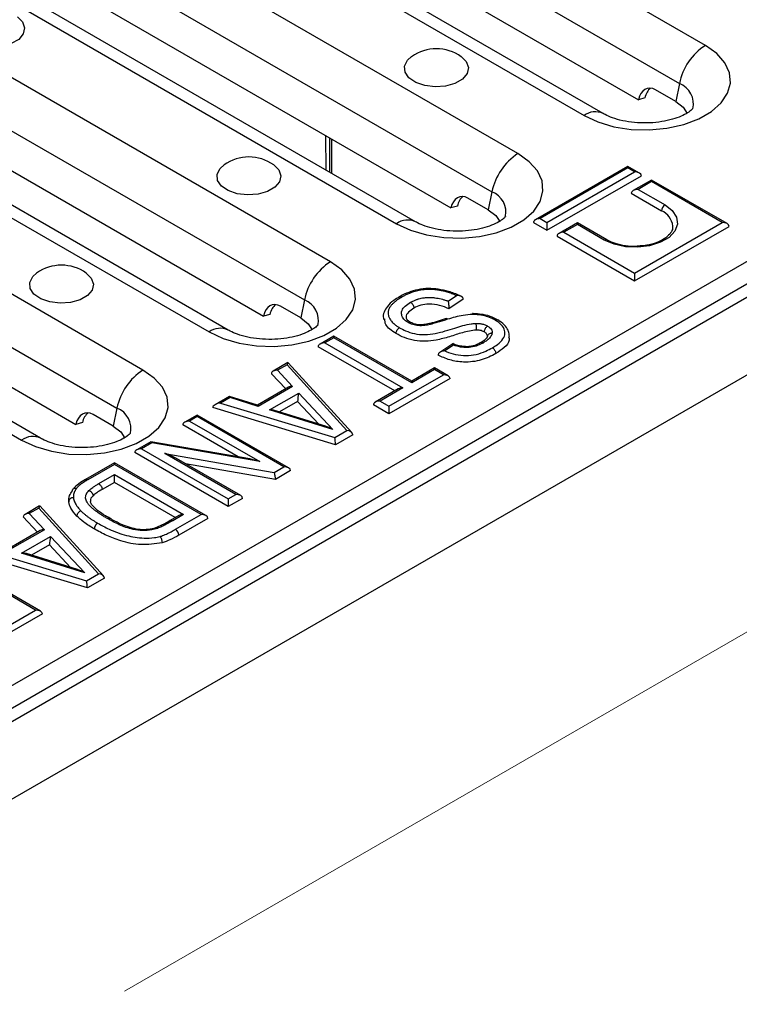
# Model space of a CAD drawing. Units: millimetres. Extents: x 40 to 2075, y -24 to 1455.
# Drawn here: x 1866 to 1929, y 852 to 938 of the extents above; entities that cross this region are included whole.
import ezdxf

# ---------------------------------------------------------------- set-up
doc = ezdxf.new("R2010")
doc.units = ezdxf.units.MM
doc.header["$LTSCALE"] = 5
doc.linetypes.add('SLD-Center', pattern=[19.05, 15.24, -1.27, 1.27, -1.27])
doc.linetypes.add('SLD-Solid', pattern=[0])
doc.layers.add('FORMAT', color=7, linetype='SLD-Solid')

msp = doc.modelspace()

# ---------------------------------------------------------------- linework, layer by layer
at = {"color": 7, "linetype": 'SLD-Solid', "lineweight": 25}
for p, q in [((1925.772, 935.877), (1883.346, 960.363)), ((1881.069, 957.032), (1923.496, 932.545)), ((1872.739, 954.242), (1915.166, 929.755)), ((1916.832, 929.92), (1874.406, 954.407)), ((1883.378, 952.217), (1919.912, 931.132)), ((1909.391, 926.423), (1866.965, 950.909)), ((1864.688, 947.577), (1907.114, 923.091)), ((1856.358, 944.787), (1898.784, 920.301)), ((1900.451, 920.466), (1858.024, 944.952)), ((1866.997, 942.763), (1903.531, 921.678)), ((1893.01, 916.968), (1850.583, 941.454)), ((1848.307, 938.123), (1890.733, 913.637)), ((1374.41, 596.711), (1962.487, 936.117)), ((1839.977, 935.333), (1882.403, 910.847)), ((1884.069, 911.012), (1841.643, 935.498)), ((1374.909, 595.029), (1962.987, 934.435)), ((1375.117, 593.99), (1964.372, 934.076)), ((1850.616, 933.309), (1887.15, 912.223)), ((1923.496, 932.545), (1923.174, 930.975)), ((1876.628, 907.514), (1834.202, 932)), ((1923.174, 930.975), (1921.406, 931.995)), ((1920.481, 931.284), (1919.912, 931.132)), ((1831.925, 928.668), (1874.352, 904.182)), ((1892.571, 928.003), (1892.616, 924.988)), ((1893.141, 924.685), (1893.141, 927.674)), ((1823.595, 925.879), (1866.022, 901.392)), ((1867.688, 901.557), (1825.262, 926.043)), ((1919, 925.308), (1910.923, 920.646)), ((1919, 925.167), (1911.339, 920.746)), ((1911.929, 920.406), (1919.589, 924.827)), ((1920.006, 924.727), (1919, 925.308)), ((1919, 925.308), (1919, 925.167)), ((1919.589, 924.827), (1919, 925.167)), ((1911.929, 919.725), (1920.178, 924.486)), ((1921.062, 924.117), (1919.467, 923.197)), ((1921.062, 923.976), (1919.884, 923.296)), ((1927.666, 920.306), (1921.062, 924.117)), ((1921.062, 924.117), (1921.062, 923.976)), ((1927.249, 920.406), (1921.062, 923.976)), ((1834.234, 923.854), (1870.768, 902.769)), ((1907.114, 923.091), (1906.793, 921.521)), ((1919.884, 923.296), (1922.241, 921.936)), ((1906.793, 921.521), (1905.025, 922.541)), ((1919.294, 922.956), (1921.946, 921.426)), ((1904.1, 921.83), (1903.531, 921.678)), ((1911.339, 920.746), (1911.929, 920.406)), ((1910.75, 920.405), (1911.929, 919.725)), ((1911.929, 920.406), (1911.929, 919.725)), ((1914.58, 920.376), (1912.985, 919.456)), ((1914.58, 920.235), (1913.402, 919.555)), ((1917.146, 918.896), (1914.58, 920.376)), ((1914.58, 920.235), (1914.58, 920.376)), ((1916.937, 918.875), (1914.58, 920.235)), ((1919.589, 915.984), (1927.249, 920.406)), ((1919.589, 915.304), (1927.839, 920.065)), ((1949.641, 918.768), (1550.979, 688.683)), ((1912.813, 919.215), (1919.589, 915.304)), ((1913.402, 919.555), (1919.589, 915.984)), ((1919.589, 915.984), (1919.589, 915.304)), ((1890.733, 913.637), (1890.412, 912.066)), ((1903.286, 913.535), (1904.015, 914.026)), ((1904.616, 913.72), (1903.358, 912.874)), ((1890.412, 912.066), (1888.644, 913.086)), ((1887.719, 912.376), (1887.15, 912.223)), ((1893.3, 910.475), (1892.111, 909.789)), ((1893.3, 910.334), (1892.527, 909.888)), ((1900.11, 906.545), (1893.3, 910.475)), ((1893.3, 910.475), (1893.3, 910.334)), ((1900.11, 906.404), (1893.3, 910.334)), ((1898.626, 905.688), (1891.938, 909.548)), ((1892.527, 909.888), (1899.338, 905.958)), ((1903.688, 909.812), (1902.571, 909.06)), ((1903.747, 909.69), (1903.002, 909.188)), ((1889.288, 908.159), (1888.009, 907.422)), ((1889.213, 907.976), (1888.373, 907.491)), ((1894.439, 902.238), (1889.213, 907.976)), ((1894.866, 902.048), (1889.301, 908.157)), ((1902.101, 907.694), (1900.11, 906.545)), ((1902.101, 907.553), (1900.11, 906.404)), ((1903.29, 907.007), (1902.101, 907.694)), ((1902.101, 907.553), (1902.101, 907.694)), ((1902.874, 907.107), (1902.101, 907.553)), ((1889.099, 905.873), (1887.858, 907.194)), ((1888.373, 907.491), (1889.699, 906.079)), ((1898.12, 904.363), (1902.874, 907.107)), ((1903.463, 906.766), (1898.12, 903.683)), ((1889.335, 906.01), (1886.639, 904.454)), ((1889.699, 906.079), (1886.69, 904.342)), ((1898.921, 905.858), (1896.93, 904.709)), ((1899.338, 905.958), (1897.347, 904.809)), ((1900.11, 906.404), (1900.11, 906.545)), ((1884.182, 905.213), (1882.922, 904.485)), ((1884.236, 905.103), (1883.414, 904.629)), ((1886.643, 904.453), (1884.189, 905.214)), ((1886.69, 904.342), (1884.236, 905.103)), ((1887.695, 904.03), (1890.239, 905.499)), ((1890.239, 905.499), (1893.23, 902.311)), ((1874.352, 904.182), (1874.03, 902.612)), ((1893.456, 900.991), (1882.718, 904.227)), ((1883.414, 904.629), (1893.377, 901.626)), ((1890.139, 904.761), (1888.569, 903.855)), ((1891.984, 902.794), (1890.139, 904.761)), ((1898.12, 903.683), (1896.758, 904.469)), ((1897.347, 904.809), (1898.12, 904.363)), ((1898.12, 904.363), (1898.12, 903.683)), ((1874.03, 902.612), (1872.263, 903.632)), ((1881.356, 903.582), (1880.271, 902.956)), ((1881.356, 903.441), (1880.688, 903.055)), ((1889.356, 898.965), (1881.356, 903.582)), ((1881.356, 903.582), (1881.356, 903.441)), ((1888.939, 899.064), (1881.356, 903.441)), ((1893.23, 902.311), (1887.695, 904.03)), ((1892.585, 902.607), (1888.127, 903.992)), ((1871.337, 902.921), (1870.768, 902.769)), ((1884.939, 899.921), (1880.099, 902.715)), ((1880.688, 903.055), (1886.831, 899.51)), ((1893.377, 901.626), (1894.439, 902.238)), ((1894.95, 901.853), (1893.456, 900.991)), ((1877.305, 901.243), (1876.08, 900.537)), ((1877.388, 901.151), (1876.497, 900.636)), ((1885.961, 899.744), (1877.318, 901.246)), ((1886.831, 899.51), (1877.388, 901.151)), ((1884.08, 895.58), (1875.908, 900.296)), ((1876.497, 900.636), (1884.08, 896.26)), ((1878.525, 900.237), (1888.09, 898.574)), ((1884.748, 896.645), (1878.525, 900.237)), ((1874.127, 899.409), (1871.603, 897.952)), ((1874.127, 899.268), (1871.813, 897.933)), ((1882.126, 894.792), (1874.127, 899.409)), ((1874.127, 899.409), (1874.127, 899.268)), ((1881.71, 894.892), (1874.127, 899.268)), ((1885.165, 896.546), (1879.561, 899.78)), ((1888.209, 897.962), (1880.34, 899.33)), ((1888.09, 898.574), (1888.939, 899.064)), ((1872.76, 897.588), (1874.127, 898.376)), ((1874.127, 898.376), (1880.164, 894.892)), ((1874.127, 897.696), (1874.127, 898.376)), ((1889.528, 898.724), (1888.209, 897.962)), ((1874.127, 897.696), (1873.056, 897.078)), ((1879.453, 894.622), (1874.127, 897.696)), ((1884.08, 896.26), (1884.748, 896.645)), ((1867.6, 895.642), (1866.321, 894.904)), ((1873.178, 889.531), (1867.613, 895.64)), ((1885.337, 896.305), (1884.08, 895.58)), ((1884.08, 896.26), (1884.08, 895.58)), ((1867.41, 893.356), (1866.17, 894.676)), ((1867.525, 895.458), (1866.685, 894.973)), ((1866.685, 894.973), (1868.011, 893.562)), ((1872.751, 889.721), (1867.525, 895.458)), ((1879.748, 894.792), (1879.016, 894.37)), ((1880.164, 894.892), (1879.223, 894.349)), ((1879.468, 893.598), (1881.71, 894.892)), ((1873.681, 894.579), (1873.723, 894.563)), ((1882.299, 894.552), (1879.763, 893.088)), ((1867.647, 893.493), (1864.951, 891.937)), ((1868.011, 893.562), (1865.002, 891.825)), ((1866.007, 891.513), (1868.551, 892.982)), ((1868.551, 892.982), (1871.542, 889.794)), ((1861.726, 892.111), (1871.689, 889.109)), ((1868.451, 892.243), (1866.881, 891.338)), ((1870.296, 890.277), (1868.451, 892.243)), ((1871.768, 888.473), (1861.03, 891.71)), ((1871.542, 889.794), (1866.007, 891.513)), ((1870.897, 890.09), (1866.439, 891.475)), ((1867.667, 886.447), (1859.668, 891.064)), ((1867.251, 886.547), (1859.668, 890.924)), ((1871.689, 889.109), (1872.751, 889.721)), ((1873.262, 889.336), (1871.768, 888.473)), ((1864.662, 885.053), (1867.251, 886.547)), ((1867.84, 886.207), (1864.956, 884.542))]:
    msp.add_line(p, q, dxfattribs=at)
at = {"color": 8, "linetype": 'SLD-Solid', "lineweight": 25}
msp.add_line((1892.946, 924.797), (1892.946, 927.786), dxfattribs=at)
at = {"color": 7, "linetype": 'SLD-Solid', "lineweight": 25, "flags": 128}
for points in [[(1865.658, 938.362), (1866.096, 937.928), (1866.285, 937.408), (1866.171, 936.882), (1865.767, 936.404), (1865.116, 936.029), (1864.29, 935.796), (1863.377, 935.73), (1862.476, 935.839), (1861.686, 936.111), (1861.091, 936.516), (1860.757, 937.011), (1860.719, 937.541), (1860.981, 938.05), (1861.326, 938.362)], [(1915.166, 929.755), (1916.384, 929.186), (1917.781, 928.775), (1919.296, 928.541), (1920.862, 928.494), (1922.41, 928.635), (1923.874, 928.959), (1925.189, 929.452), (1926.298, 930.092), (1927.152, 930.851), (1927.713, 931.696), (1927.959, 932.59), (1927.877, 933.493), (1927.471, 934.367), (1926.759, 935.174), (1925.772, 935.877)], [(1904.431, 934.893), (1904.869, 934.459), (1905.058, 933.94), (1904.944, 933.413), (1904.54, 932.936), (1903.889, 932.56), (1903.063, 932.327), (1902.15, 932.261), (1901.249, 932.37), (1900.459, 932.642), (1899.864, 933.047), (1899.53, 933.542), (1899.492, 934.072), (1899.754, 934.581), (1900.099, 934.893)], [(1923.174, 930.975), (1923.827, 930.472), (1924.186, 929.937)], [(1898.784, 920.301), (1900.003, 919.732), (1901.4, 919.321), (1902.914, 919.087), (1904.48, 919.039), (1906.029, 919.181), (1907.493, 919.505), (1908.808, 919.998), (1909.916, 920.638), (1910.77, 921.397), (1911.332, 922.242), (1911.577, 923.135), (1911.495, 924.039), (1911.09, 924.913), (1910.378, 925.719), (1909.391, 926.423)], [(1888.05, 925.438), (1888.488, 925.005), (1888.677, 924.485), (1888.563, 923.958), (1888.159, 923.481), (1887.508, 923.106), (1886.681, 922.872), (1885.768, 922.807), (1884.868, 922.916), (1884.077, 923.188), (1883.483, 923.593), (1883.148, 924.088), (1883.11, 924.618), (1883.373, 925.127), (1883.718, 925.438)], [(1906.793, 921.521), (1907.446, 921.017), (1907.804, 920.483)], [(1922.241, 921.936), (1922.88, 921.443), (1923.253, 920.866), (1923.329, 920.251), (1923.103, 919.649), (1922.591, 919.108), (1921.836, 918.673), (1920.899, 918.378), (1919.856, 918.247), (1918.792, 918.291), (1917.792, 918.506), (1916.937, 918.875)], [(1882.403, 910.847), (1883.622, 910.277), (1885.019, 909.866), (1886.533, 909.632), (1888.099, 909.585), (1889.648, 909.726), (1891.111, 910.051), (1892.426, 910.544), (1893.535, 911.183), (1894.389, 911.942), (1894.951, 912.787), (1895.196, 913.681), (1895.114, 914.585), (1894.708, 915.459), (1893.996, 916.265), (1893.01, 916.968)], [(1871.668, 915.984), (1872.106, 915.551), (1872.295, 915.031), (1872.181, 914.504), (1871.777, 914.027), (1871.127, 913.651), (1870.3, 913.418), (1869.387, 913.352), (1868.487, 913.461), (1867.696, 913.733), (1867.101, 914.138), (1866.767, 914.633), (1866.729, 915.164), (1866.992, 915.673), (1867.337, 915.984)], [(1890.412, 912.066), (1891.064, 911.563), (1891.423, 911.028)], [(1866.022, 901.392), (1867.24, 900.823), (1868.637, 900.412), (1870.152, 900.178), (1871.718, 900.13), (1873.266, 900.272), (1874.73, 900.596), (1876.045, 901.089), (1877.154, 901.729), (1878.008, 902.488), (1878.57, 903.333), (1878.815, 904.227), (1878.733, 905.13), (1878.327, 906.004), (1877.615, 906.811), (1876.628, 907.514)], [(1874.03, 902.612), (1874.683, 902.109), (1875.042, 901.574)]]:
    msp.add_lwpolyline(points, dxfattribs=at)
at = {"color": 7, "linetype": 'SLD-Solid', "lineweight": 25}
for centre, radius, start, end in [((1902.265, 931.831), 3.75, 54.72123, 125.27877), ((1928.612, 931.493), 5.223, 122.9299, 168.37501), ((1885.884, 922.377), 3.75, 54.72123, 125.27877), ((1912.23, 922.039), 5.223, 122.9299, 168.37501), ((1922.586, 921.397), 0.64, 122.60229, 177.39771), ((1921.303, 919.931), 1.627, 5.59387, 66.7106), ((1869.503, 912.923), 3.75, 54.72123, 125.27877), ((1895.849, 912.584), 5.223, 122.9299, 168.37501), ((1903.147, 911.883), 0.127, 32.55283, 98.07023), ((1879.468, 903.13), 5.223, 122.9299, 168.37501), ((1879.123, 893.059), 0.64, 2.60231, 57.3977)]:
    msp.add_arc(centre, radius, start, end, dxfattribs=at)
at = {"color": 8, "linetype": 'SLD-Solid', "lineweight": 25}
for centre, radius, start, end in [((1922.806, 930.76), 1.914, 346.86109, 68.87507), ((1916.139, 928.423), 1.65, 65.20565, 126.13726), ((1906.424, 921.306), 1.914, 346.86109, 68.87507), ((1899.758, 918.968), 1.65, 65.20565, 126.13726), ((1917.06, 918.704), 0.21, 66.27438, 125.55827), ((1890.043, 911.851), 1.914, 346.86109, 68.87507), ((1883.376, 909.514), 1.65, 65.20565, 126.13726), ((1873.662, 902.397), 1.914, 346.86109, 68.87507), ((1866.995, 900.059), 1.65, 65.20565, 126.13726), ((1873.643, 894.353), 0.229, 80.40435, 124.22679)]:
    msp.add_arc(centre, radius, start, end, dxfattribs=at)
at = {"color": 7, "linetype": 'SLD-Solid', "lineweight": 25}
for centre, major_axis, ratio, start_param, end_param in [((1921.091, 930.452), (-0.368, 1.667), 0.697932, 5.715383, 7.286179), ((1921.66, 930.604), (-0.368, 1.667), 0.697932, 0.280845, 1.002994), ((1919.589, 924.486), (0.589, 0), 0.577453, 0, 1.570796), ((1919.884, 922.956), (0.589, 0), 0.577453, 1.570796, 3.141593), ((1904.709, 920.997), (-0.368, 1.667), 0.697932, 5.715383, 7.286179), ((1905.279, 921.15), (-0.368, 1.667), 0.697932, 0.280845, 1.002994), ((1911.339, 920.405), (0.589, 0), 0.577453, 1.570796, 3.141593), ((1927.249, 920.065), (0.589, 0), 0.577453, 0, 1.570796), ((1913.402, 919.215), (0.589, 0), 0.577453, 1.570796, 3.141593), ((1888.328, 911.543), (-0.368, 1.667), 0.697932, 5.715383, 7.286179), ((1888.897, 911.695), (-0.368, 1.667), 0.697932, 0.280845, 1.002994), ((1892.527, 909.548), (0.589, 0), 0.577453, 1.570796, 3.141593), ((1889.213, 907.635), (0.082, 0.526), 0.126794, 6.181477, 7.170026), ((1888.373, 907.15), (0.512, -0.076), 0.65327, 1.666957, 3.237754), ((1902.874, 906.766), (0.589, 0), 0.577453, 0, 1.570796), ((1889.699, 905.739), (0.512, -0.076), 0.65327, 1.666957, 2.452089), ((1899.338, 905.618), (0.589, 0), 0.577453, 1.570796, 2.355928), ((1884.236, 904.763), (-0.05, 0.451), 0.124899, 5.552581, 6.228657), ((1890.239, 905.159), (0.077, 0.524), 0.121945, 0.881512, 2.452308), ((1883.414, 904.288), (0.695, 0.081), 0.483989, 1.514771, 3.085568), ((1886.69, 904.002), (-0.05, 0.451), 0.124899, 5.552581, 6.228657), ((1897.347, 904.469), (0.589, 0), 0.577453, 1.570796, 3.141593), ((1871.947, 902.089), (-0.368, 1.667), 0.697932, 5.715383, 7.286179), ((1872.516, 902.241), (-0.368, 1.667), 0.697932, 0.280845, 1.002994), ((1887.695, 903.69), (0.69, 0.077), 0.488024, 0.840073, 1.516388), ((1880.688, 902.715), (0.589, 0), 0.577453, 1.570796, 3.141593), ((1893.23, 901.971), (1.019, -0.638), 0.242778, 1.721585, 2.3979), ((1893.377, 901.286), (-0.052, 0.45), 0.129717, 3.983282, 5.554078), ((1894.439, 901.898), (0.509, -0.079), 0.656202, 0.101709, 1.672505), ((1877.388, 900.811), (-0.077, 0.435), 0.206331, 5.572707, 6.208532), ((1876.497, 900.296), (0.589, 0), 0.577453, 1.570796, 3.141593), ((1878.525, 899.897), (1.462, -0.53), 0.206301, 0.860313, 1.645444), ((1886.831, 899.17), (1.462, -0.53), 0.206331, 1.64545, 2.281275), ((1888.939, 898.724), (0.589, 0), 0.577453, 0, 1.570796), ((1888.09, 898.234), (-0.077, 0.435), 0.206301, 4.001905, 5.572702), ((1884.748, 896.305), (0.589, 0), 0.577453, 0, 1.570796), ((1867.525, 895.118), (0.082, 0.526), 0.126794, 6.181477, 7.170026), ((1866.685, 894.633), (0.512, -0.076), 0.65327, 1.666957, 3.237754), ((1880.164, 894.552), (0.589, 0), 0.577453, 1.570796, 2.355928), ((1881.71, 894.552), (0.589, 0), 0.577453, 0, 1.570796), ((1868.011, 893.222), (0.512, -0.076), 0.65327, 1.666957, 2.452089), ((1868.551, 892.641), (0.077, 0.524), 0.121945, 0.881512, 2.452308), ((1866.007, 891.173), (0.69, 0.077), 0.488024, 0.840073, 1.516388), ((1871.542, 889.453), (1.019, -0.638), 0.242778, 1.721585, 2.3979), ((1872.751, 889.381), (0.509, -0.079), 0.656202, 0.101709, 1.672505), ((1871.689, 888.768), (-0.052, 0.45), 0.129717, 3.983282, 5.554078), ((1867.251, 886.207), (0.589, 0), 0.577453, 0, 1.570796)]:
    msp.add_ellipse(centre, major_axis=major_axis, ratio=ratio, start_param=start_param, end_param=end_param, dxfattribs=at)
for points, knots in [([(1924.684, 930.37), (1924.686, 930.373), (1924.693, 930.384), (1924.533, 930.198), (1924.124, 929.913), (1923.496, 929.609), (1922.677, 929.346), (1921.707, 929.159), (1920.643, 929.08), (1919.558, 929.122), (1918.528, 929.281), (1917.654, 929.53), (1917.116, 929.762), (1916.888, 929.889), (1916.832, 929.92)], [0, 0, 0, 0, 0.048568, 0.14037, 0.227153, 0.315185, 0.406069, 0.500055, 0.596336, 0.693734, 0.790857, 0.88625, 0.971975, 1, 1, 1, 1]), ([(1908.302, 920.915), (1908.305, 920.919), (1908.312, 920.929), (1908.152, 920.743), (1907.743, 920.459), (1907.114, 920.155), (1906.295, 919.891), (1905.325, 919.705), (1904.262, 919.626), (1903.177, 919.667), (1902.147, 919.826), (1901.273, 920.075), (1900.734, 920.308), (1900.507, 920.435), (1900.451, 920.466)], [0, 0, 0, 0, 0.048568, 0.14037, 0.227153, 0.315185, 0.406069, 0.500055, 0.596336, 0.693734, 0.790857, 0.88625, 0.971975, 1, 1, 1, 1]), ([(1922.898, 920.082), (1922.901, 919.989), (1922.908, 919.77), (1922.68, 919.388), (1922.208, 918.966), (1921.502, 918.622), (1920.766, 918.405), (1920.262, 918.368), (1920.067, 918.354)], [0, 0, 0, 0, 0.130603, 0.311936, 0.506543, 0.694346, 0.881747, 1, 1, 1, 1]), ([(1920.067, 918.354), (1919.953, 918.34), (1919.533, 918.29), (1918.779, 918.353), (1917.919, 918.536), (1917.399, 918.752), (1917.172, 918.881), (1917.146, 918.896)], [0, 0, 0, 0, 0.108231, 0.39977, 0.690669, 0.963482, 1, 1, 1, 1]), ([(1904.413, 913.963), (1904.374, 913.981), (1904.041, 914.135), (1903.398, 914.377), (1902.469, 914.59), (1901.543, 914.661), (1900.646, 914.563), (1899.816, 914.309), (1899.316, 914.065), (1899.074, 913.929), (1899.056, 913.919)], [0, 0, 0, 0, 0.024937, 0.215239, 0.377897, 0.523396, 0.680292, 0.829726, 0.987524, 1, 1, 1, 1]), ([(1904.015, 914.026), (1903.884, 914.079), (1903.624, 914.184), (1903.216, 914.319), (1902.883, 914.405), (1902.583, 914.468), (1902.318, 914.512), (1901.996, 914.546), (1901.712, 914.559), (1901.401, 914.555), (1901.13, 914.534), (1900.853, 914.493), (1900.633, 914.448), (1900.408, 914.39), (1900.189, 914.322), (1899.943, 914.231), (1899.675, 914.116), (1899.442, 913.996), (1899.307, 913.921), (1899.262, 913.896)], [0, 0, 0, 0, 0.090661, 0.179174, 0.265717, 0.297186, 0.35973, 0.421342, 0.482285, 0.520471, 0.597438, 0.636308, 0.682449, 0.728909, 0.775803, 0.823254, 0.89391, 0.964634, 1, 1, 1, 1]), ([(1899.052, 913.91), (1898.876, 913.805), (1898.473, 913.565), (1897.987, 913.128), (1897.672, 912.602), (1897.579, 912.17), (1897.652, 911.962), (1897.665, 911.925)], [0, 0, 0, 0, 0.220304, 0.506726, 0.733537, 0.952794, 1, 1, 1, 1]), ([(1899.262, 913.896), (1899.191, 913.854), (1899.049, 913.769), (1898.875, 913.655), (1898.7, 913.527), (1898.53, 913.387), (1898.351, 913.21), (1898.226, 913.048), (1898.138, 912.904), (1898.084, 912.777), (1898.05, 912.647), (1898.033, 912.481), (1898.054, 912.32), (1898.102, 912.167), (1898.162, 912.043), (1898.239, 911.911), (1898.342, 911.772), (1898.466, 911.638), (1898.587, 911.523), (1898.735, 911.403), (1898.882, 911.305), (1898.998, 911.235), (1899.036, 911.211)], [0, 0, 0, 0, 0.057793, 0.115669, 0.149786, 0.217566, 0.284234, 0.350144, 0.392171, 0.43451, 0.47791, 0.52169, 0.59751, 0.635903, 0.674778, 0.723698, 0.772887, 0.82293, 0.873224, 0.904787, 0.96821, 1, 1, 1, 1]), ([(1899.05, 913.913), (1899.055, 913.916), (1899.071, 913.928), (1899.105, 913.936), (1899.149, 913.937), (1899.197, 913.927), (1899.235, 913.911), (1899.257, 913.899), (1899.262, 913.896)], [0, 0, 0, 0, 0.096708, 0.308403, 0.514162, 0.725885, 0.93979, 1, 1, 1, 1]), ([(1900.006, 913.434), (1900.054, 913.46), (1900.142, 913.508), (1900.274, 913.572), (1900.397, 913.624), (1900.517, 913.67), (1900.629, 913.707), (1900.768, 913.749), (1900.945, 913.791), (1901.137, 913.823), (1901.311, 913.844), (1901.455, 913.854), (1901.608, 913.86), (1901.763, 913.859), (1901.907, 913.851), (1902.037, 913.839), (1902.204, 913.819), (1902.419, 913.785), (1902.675, 913.728), (1902.924, 913.659), (1903.127, 913.592), (1903.246, 913.549), (1903.286, 913.535)], [0, 0, 0, 0, 0.054807, 0.101305, 0.142885, 0.182037, 0.221298, 0.25039, 0.312, 0.380661, 0.416916, 0.459144, 0.501588, 0.544725, 0.588109, 0.621452, 0.654883, 0.730287, 0.806312, 0.882928, 0.960607, 1, 1, 1, 1]), ([(1904.616, 913.72), (1904.615, 913.735), (1904.613, 913.765), (1904.597, 913.807), (1904.573, 913.847), (1904.537, 913.887), (1904.488, 913.926), (1904.418, 913.965), (1904.329, 913.998), (1904.227, 914.019), (1904.122, 914.029), (1904.052, 914.028), (1904.016, 914.026), (1904.015, 914.026)], [0, 0, 0, 0, 0.067048, 0.136473, 0.203452, 0.272091, 0.367415, 0.46544, 0.59995, 0.738229, 0.86583, 0.99538, 1, 1, 1, 1]), ([(1899.787, 911.67), (1899.687, 911.735), (1899.437, 911.9), (1899.227, 912.231), (1899.2, 912.528), (1899.29, 912.821), (1899.511, 913.119), (1899.838, 913.327), (1900.006, 913.434)], [0, 0, 0, 0, 0.131338, 0.330192, 0.521051, 0.575635, 0.782155, 1, 1, 1, 1]), ([(1900.299, 912.922), (1900.131, 912.811), (1899.795, 912.588), (1899.584, 912.274), (1899.637, 912.122), (1899.639, 912.115)], [0, 0, 0, 0, 0.4906783, 0.9780063, 1, 1, 1, 1]), ([(1900.006, 913.434), (1900.01, 913.431), (1900.032, 913.418), (1900.086, 913.378), (1900.164, 913.295), (1900.239, 913.174), (1900.289, 913.043), (1900.295, 912.962), (1900.299, 912.922)], [0, 0, 0, 0, 0.028815, 0.141478, 0.356148, 0.570777, 0.785388, 1, 1, 1, 1]), ([(1903.358, 912.874), (1903.096, 912.977), (1902.571, 913.182), (1901.692, 913.32), (1900.868, 913.207), (1900.489, 913.017), (1900.299, 912.922)], [0, 0, 0, 0, 0.280932, 0.560227, 0.77973, 1, 1, 1, 1]), ([(1903.286, 913.535), (1903.286, 913.534), (1903.295, 913.5), (1903.313, 913.414), (1903.334, 913.261), (1903.349, 913.105), (1903.357, 912.974), (1903.358, 912.907), (1903.358, 912.874)], [0, 0, 0, 0, 0.0048775, 0.2311329, 0.5017941, 0.7045436, 0.8519633, 1, 1, 1, 1]), ([(1898.74, 910.702), (1898.361, 910.952), (1897.791, 911.329), (1897.763, 911.817), (1897.753, 911.98)], [0, 0, 0, 0, 0.664439, 1, 1, 1, 1]), ([(1900.008, 911.679), (1899.922, 911.739), (1899.728, 911.871), (1899.645, 912.016), (1899.648, 912.091), (1899.65, 912.121)], [0, 0, 0, 0, 0.326143, 0.730688, 1, 1, 1, 1]), ([(1903.129, 912.01), (1902.666, 911.858), (1902.179, 911.698), (1901.665, 911.571), (1901.64, 911.565)], [0, 0, 0, 0, 0.950447, 1, 1, 1, 1]), ([(1903.254, 911.951), (1903.115, 911.907), (1902.838, 911.82), (1902.419, 911.691), (1902.053, 911.582), (1901.822, 911.521), (1901.735, 911.498)], [0, 0, 0, 0, 0.277226, 0.554462, 0.831736, 1, 1, 1, 1]), ([(1905.428, 912.37), (1905.145, 912.352), (1904.619, 912.317), (1903.902, 912.145), (1903.47, 912.016), (1903.254, 911.951)], [0, 0, 0, 0, 0.367397, 0.683834, 1, 1, 1, 1]), ([(1905.428, 912.37), (1905.428, 912.373), (1905.429, 912.39), (1905.43, 912.425), (1905.432, 912.451), (1905.432, 912.444), (1905.432, 912.443)], [0, 0, 0, 0, 0.05635, 0.359714, 0.904711, 1, 1, 1, 1]), ([(1907.406, 911.868), (1907.287, 911.932), (1907.012, 912.08), (1906.48, 912.257), (1905.921, 912.353), (1905.558, 912.365), (1905.428, 912.37)], [0, 0, 0, 0, 0.219281, 0.508184, 0.823455, 1, 1, 1, 1]), ([(1906.233, 912.367), (1905.984, 912.402), (1905.719, 912.44), (1905.448, 912.447), (1905.433, 912.447)], [0, 0, 0, 0, 0.941725, 1, 1, 1, 1]), ([(1907.597, 911.887), (1907.448, 911.968), (1907.089, 912.165), (1906.602, 912.332), (1906.276, 912.363), (1906.233, 912.367)], [0, 0, 0, 0, 0.380663, 0.918989, 1, 1, 1, 1]), ([(1907.16, 909.459), (1907.309, 909.551), (1907.683, 909.781), (1908.114, 910.201), (1908.314, 910.722), (1908.155, 911.223), (1907.818, 911.61), (1907.514, 911.801), (1907.406, 911.868)], [0, 0, 0, 0, 0.1389557, 0.3475683, 0.5305046, 0.7149966, 0.8983025, 1, 1, 1, 1]), ([(1907.406, 911.868), (1907.409, 911.871), (1907.431, 911.883), (1907.486, 911.905), (1907.552, 911.916), (1907.587, 911.897), (1907.599, 911.89)], [0, 0, 0, 0, 0.052701, 0.307193, 0.772949, 1, 1, 1, 1]), ([(1908.645, 910.458), (1908.633, 910.603), (1908.607, 910.928), (1908.293, 911.376), (1907.936, 911.699), (1907.683, 911.853), (1907.629, 911.886)], [0, 0, 0, 0, 0.243721, 0.547026, 0.902603, 1, 1, 1, 1]), ([(1891.921, 911.461), (1891.923, 911.464), (1891.93, 911.475), (1891.771, 911.289), (1891.361, 911.004), (1890.733, 910.7), (1889.914, 910.437), (1888.944, 910.251), (1887.881, 910.171), (1886.796, 910.213), (1885.766, 910.372), (1884.892, 910.621), (1884.353, 910.853), (1884.125, 910.98), (1884.069, 911.012)], [0, 0, 0, 0, 0.048568, 0.14037, 0.227153, 0.315185, 0.406069, 0.500055, 0.596336, 0.693734, 0.790857, 0.88625, 0.971975, 1, 1, 1, 1]), ([(1898.74, 910.702), (1898.743, 910.742), (1898.75, 910.822), (1898.801, 910.953), (1898.876, 911.074), (1898.955, 911.157), (1899.01, 911.196), (1899.032, 911.209), (1899.036, 911.211)], [0, 0, 0, 0, 0.21458, 0.429159, 0.643769, 0.858445, 0.974632, 1, 1, 1, 1]), ([(1905.758, 911.011), (1905.348, 910.942), (1904.523, 910.805), (1903.429, 910.412), (1902.357, 910.129), (1901.298, 909.995), (1900.329, 910.079), (1899.45, 910.324), (1898.977, 910.576), (1898.74, 910.702)], [0, 0, 0, 0, 0.166039, 0.333125, 0.500087, 0.624987, 0.749864, 0.874825, 1, 1, 1, 1]), ([(1899.036, 911.211), (1899.211, 911.117), (1899.598, 910.907), (1900.344, 910.669), (1901.262, 910.572), (1902.504, 910.74), (1903.779, 911.158), (1904.903, 911.503), (1905.561, 911.585), (1905.707, 911.59), (1905.752, 911.592)], [0, 0, 0, 0, 0.09747, 0.216358, 0.342662, 0.46818, 0.727201, 0.940022, 0.981625, 1, 1, 1, 1]), ([(1899.787, 911.67), (1899.79, 911.672), (1899.812, 911.684), (1899.867, 911.706), (1899.945, 911.716), (1899.988, 911.69), (1900.008, 911.679)], [0, 0, 0, 0, 0.037622, 0.264907, 0.665791, 1, 1, 1, 1]), ([(1901.735, 911.498), (1901.575, 911.464), (1901.229, 911.391), (1900.771, 911.379), (1900.34, 911.44), (1900.038, 911.534), (1899.851, 911.635), (1899.787, 911.67)], [0, 0, 0, 0, 0.243149, 0.522907, 0.635479, 0.87418, 1, 1, 1, 1]), ([(1900.723, 911.472), (1900.722, 911.471), (1900.593, 911.469), (1900.339, 911.536), (1900.122, 911.617), (1900.008, 911.681), (1899.991, 911.691)], [0, 0, 0, 0, 0.004663, 0.445897, 0.914838, 1, 1, 1, 1]), ([(1901.638, 911.572), (1901.481, 911.533), (1901.189, 911.462), (1900.87, 911.469), (1900.723, 911.472)], [0, 0, 0, 0, 0.537066, 1, 1, 1, 1]), ([(1901.735, 911.498), (1901.733, 911.502), (1901.721, 911.518), (1901.693, 911.549), (1901.662, 911.572), (1901.645, 911.561), (1901.641, 911.559)], [0, 0, 0, 0, 0.073881, 0.335344, 0.844269, 1, 1, 1, 1]), ([(1905.752, 911.592), (1905.84, 911.59), (1906.025, 911.585), (1906.31, 911.537), (1906.555, 911.457), (1906.689, 911.387), (1906.742, 911.36)], [0, 0, 0, 0, 0.2402654, 0.5045884, 0.8053077, 1, 1, 1, 1]), ([(1905.758, 911.011), (1905.758, 911.052), (1905.758, 911.133), (1905.757, 911.276), (1905.756, 911.415), (1905.754, 911.519), (1905.753, 911.571), (1905.752, 911.59), (1905.752, 911.592)], [0, 0, 0, 0, 0.21427, 0.428534, 0.642944, 0.857662, 0.982741, 1, 1, 1, 1]), ([(1906.449, 910.848), (1906.335, 910.901), (1906.132, 910.996), (1905.873, 911.006), (1905.758, 911.011)], [0, 0, 0, 0, 0.5592817, 1, 1, 1, 1]), ([(1906.449, 910.848), (1906.452, 910.888), (1906.459, 910.969), (1906.509, 911.1), (1906.584, 911.221), (1906.663, 911.305), (1906.718, 911.345), (1906.739, 911.358), (1906.742, 911.36)], [0, 0, 0, 0, 0.2143828, 0.428762, 0.6432458, 0.8579498, 0.9812401, 1, 1, 1, 1]), ([(1906.742, 911.36), (1906.804, 911.321), (1906.935, 911.238), (1907.076, 911.08), (1907.152, 910.912), (1907.145, 910.8), (1907.141, 910.753)], [0, 0, 0, 0, 0.2351675, 0.5010443, 0.7875466, 1, 1, 1, 1]), ([(1906.738, 910.526), (1906.726, 910.478), (1906.694, 910.344), (1906.588, 910.218), (1906.358, 910.036), (1906.194, 909.936), (1906.158, 909.914)], [0, 0, 0, 0, 0.183704, 0.516592, 0.891631, 1, 1, 1, 1]), ([(1907.141, 910.753), (1907.128, 910.702), (1907.089, 910.547), (1906.941, 910.319), (1906.678, 910.086), (1906.475, 909.961), (1906.372, 909.896)], [0, 0, 0, 0, 0.157254, 0.478028, 0.732914, 1, 1, 1, 1]), ([(1906.726, 910.435), (1906.718, 910.523), (1906.703, 910.679), (1906.527, 910.796), (1906.449, 910.848)], [0, 0, 0, 0, 0.5587641, 1, 1, 1, 1]), ([(1906.726, 910.435), (1906.73, 910.473), (1906.74, 910.549), (1906.811, 910.647), (1906.916, 910.719), (1907.03, 910.751), (1907.107, 910.754), (1907.138, 910.753), (1907.141, 910.753)], [0, 0, 0, 0, 0.2142491, 0.428493, 0.6428901, 0.8576103, 0.9829545, 1, 1, 1, 1]), ([(1908.577, 910.445), (1908.606, 910.334), (1908.695, 909.996), (1908.227, 909.458), (1907.713, 909.119), (1907.456, 908.95)], [0, 0, 0, 0, 0.196413, 0.597668, 1, 1, 1, 1]), ([(1903.002, 909.188), (1903.042, 909.17), (1903.327, 909.044), (1903.921, 908.854), (1904.842, 908.752), (1905.783, 908.863), (1906.55, 909.13), (1906.975, 909.36), (1907.16, 909.459)], [0, 0, 0, 0, 0.032725, 0.231764, 0.431762, 0.624177, 0.837229, 1, 1, 1, 1]), ([(1903.691, 909.808), (1903.692, 909.81), (1903.699, 909.823), (1903.718, 909.781), (1903.738, 909.723), (1903.747, 909.691), (1903.747, 909.69)], [0, 0, 0, 0, 0.118788, 0.599989, 0.99136, 1, 1, 1, 1]), ([(1904.745, 909.568), (1904.63, 909.577), (1904.322, 909.599), (1903.977, 909.702), (1903.76, 909.793), (1903.697, 909.819)], [0, 0, 0, 0, 0.300057, 0.79679, 1, 1, 1, 1]), ([(1906.372, 909.896), (1906.292, 909.853), (1906.057, 909.724), (1905.6, 909.547), (1904.976, 909.456), (1904.326, 909.51), (1903.95, 909.627), (1903.747, 909.69)], [0, 0, 0, 0, 0.113358, 0.336237, 0.561073, 0.762811, 1, 1, 1, 1]), ([(1906.165, 909.924), (1906.066, 909.868), (1905.823, 909.729), (1905.4, 909.597), (1904.988, 909.539), (1904.791, 909.563), (1904.745, 909.568)], [0, 0, 0, 0, 0.257096, 0.630554, 0.91417, 1, 1, 1, 1]), ([(1906.17, 909.914), (1906.184, 909.922), (1906.222, 909.944), (1906.292, 909.933), (1906.346, 909.911), (1906.368, 909.899), (1906.372, 909.896)], [0, 0, 0, 0, 0.2676698, 0.7089176, 0.951367, 1, 1, 1, 1]), ([(1907.16, 909.459), (1907.164, 909.457), (1907.186, 909.444), (1907.241, 909.404), (1907.32, 909.322), (1907.395, 909.201), (1907.446, 909.07), (1907.453, 908.99), (1907.456, 908.95)], [0, 0, 0, 0, 0.027977, 0.141492, 0.356163, 0.570789, 0.785394, 1, 1, 1, 1]), ([(1903.002, 909.188), (1903, 909.188), (1902.934, 909.184), (1902.796, 909.164), (1902.618, 909.098), (1902.496, 909.007), (1902.428, 908.914), (1902.42, 908.853), (1902.415, 908.822)], [0, 0, 0, 0, 0.004706, 0.254301, 0.522657, 0.718445, 0.858905, 1, 1, 1, 1]), ([(1907.456, 908.95), (1907.057, 908.743), (1906.261, 908.33), (1904.74, 908.139), (1903.389, 908.36), (1902.74, 908.668), (1902.415, 908.822)], [0, 0, 0, 0, 0.2807047, 0.5591874, 0.7792998, 1, 1, 1, 1]), ([(1875.54, 902.006), (1875.542, 902.01), (1875.549, 902.021), (1875.389, 901.834), (1874.98, 901.55), (1874.352, 901.246), (1873.533, 900.982), (1872.563, 900.796), (1871.499, 900.717), (1870.414, 900.758), (1869.385, 900.918), (1868.51, 901.167), (1867.972, 901.399), (1867.744, 901.526), (1867.688, 901.557)], [0, 0, 0, 0, 0.048568, 0.14037, 0.227153, 0.315185, 0.406069, 0.500055, 0.596336, 0.693734, 0.790857, 0.88625, 0.971975, 1, 1, 1, 1]), ([(1871.603, 897.947), (1871.399, 897.829), (1870.986, 897.591), (1870.685, 897.278), (1870.532, 897.12)], [0, 0, 0, 0, 0.493718, 1, 1, 1, 1]), ([(1871.813, 897.933), (1871.711, 897.873), (1871.496, 897.744), (1871.195, 897.536), (1870.973, 897.346), (1870.87, 897.227), (1870.839, 897.192)], [0, 0, 0, 0, 0.269472, 0.5731482, 0.8714091, 1, 1, 1, 1]), ([(1871.903, 896.99), (1872.01, 897.083), (1872.183, 897.233), (1872.472, 897.417), (1872.649, 897.523), (1872.746, 897.579), (1872.76, 897.588)], [0, 0, 0, 0, 0.4312672, 0.6930064, 0.9547128, 1, 1, 1, 1]), ([(1872.76, 897.588), (1872.77, 897.582), (1872.792, 897.568), (1872.846, 897.527), (1872.92, 897.45), (1872.995, 897.33), (1873.046, 897.199), (1873.053, 897.118), (1873.056, 897.078)], [0, 0, 0, 0, 0.065227, 0.141414, 0.356062, 0.570709, 0.785354, 1, 1, 1, 1]), ([(1870.137, 896.013), (1870.143, 896.195), (1870.155, 896.519), (1870.366, 896.819), (1870.46, 896.951)], [0, 0, 0, 0, 0.559488, 1, 1, 1, 1]), ([(1870.553, 896.368), (1870.548, 896.368), (1870.531, 896.367), (1870.5, 896.364), (1870.463, 896.357), (1870.428, 896.348), (1870.395, 896.338), (1870.363, 896.324), (1870.322, 896.304), (1870.285, 896.28), (1870.251, 896.252), (1870.228, 896.229), (1870.207, 896.206), (1870.189, 896.181), (1870.173, 896.154), (1870.16, 896.127), (1870.15, 896.099), (1870.143, 896.071), (1870.138, 896.042), (1870.137, 896.023), (1870.137, 896.013)], [0, 0, 0, 0, 0.022023, 0.081395, 0.14129, 0.194041, 0.247159, 0.301431, 0.356101, 0.461824, 0.516067, 0.570708, 0.623609, 0.676881, 0.730724, 0.785353, 0.838063, 0.891139, 0.94537, 1, 1, 1, 1]), ([(1870.46, 896.951), (1870.464, 896.989), (1870.472, 897.063), (1870.537, 897.147), (1870.633, 897.199), (1870.736, 897.21), (1870.807, 897.2), (1870.835, 897.193), (1870.839, 897.192)], [0, 0, 0, 0, 0.214467, 0.428932, 0.64347, 0.858162, 0.979541, 1, 1, 1, 1]), ([(1870.839, 897.192), (1870.82, 897.165), (1870.783, 897.113), (1870.732, 897.039), (1870.689, 896.968), (1870.654, 896.902), (1870.623, 896.834), (1870.598, 896.768), (1870.578, 896.702), (1870.562, 896.638), (1870.553, 896.574), (1870.549, 896.507), (1870.55, 896.438), (1870.552, 896.391), (1870.553, 896.368)], [0, 0, 0, 0, 0.1000232, 0.2000681, 0.2819169, 0.3638876, 0.4462532, 0.5287547, 0.6047717, 0.6809177, 0.7575508, 0.8343896, 0.9171741, 1, 1, 1, 1]), ([(1870.553, 896.368), (1870.565, 896.303), (1870.598, 896.116), (1870.736, 895.808), (1870.955, 895.489), (1871.133, 895.294), (1871.207, 895.214)], [0, 0, 0, 0, 0.160465, 0.460811, 0.776418, 1, 1, 1, 1]), ([(1873.514, 894.542), (1873.425, 894.594), (1873.246, 894.698), (1873.012, 894.847), (1872.811, 894.976), (1872.646, 895.088), (1872.47, 895.218), (1872.27, 895.373), (1872.101, 895.529), (1871.973, 895.663), (1871.858, 895.796), (1871.741, 895.956), (1871.65, 896.136), (1871.615, 896.28), (1871.612, 896.424), (1871.637, 896.567), (1871.694, 896.709), (1871.78, 896.85), (1871.852, 896.932), (1871.903, 896.99)], [0, 0, 0, 0, 0.0775247, 0.1551162, 0.2134498, 0.2620856, 0.3107791, 0.3885603, 0.4666894, 0.5058974, 0.5504866, 0.6250526, 0.6891546, 0.7494721, 0.7785495, 0.8414329, 0.9022098, 0.932016, 1, 1, 1, 1]), ([(1871.903, 896.99), (1871.907, 896.988), (1871.934, 896.979), (1871.981, 896.958), (1872.042, 896.921), (1872.096, 896.877), (1872.146, 896.826), (1872.188, 896.771), (1872.223, 896.712), (1872.248, 896.652), (1872.264, 896.591), (1872.266, 896.552), (1872.267, 896.532)], [0, 0, 0, 0, 0.0210454, 0.1413481, 0.247214, 0.3561459, 0.4619442, 0.5708062, 0.6765714, 0.7854016, 0.8911669, 1, 1, 1, 1]), ([(1872.267, 896.532), (1872.132, 896.385), (1871.982, 896.221), (1872.045, 896.051), (1872.052, 896.034)], [0, 0, 0, 0, 0.898346, 1, 1, 1, 1]), ([(1873.056, 897.078), (1872.893, 896.984), (1872.601, 896.815), (1872.369, 896.619), (1872.267, 896.532)], [0, 0, 0, 0, 0.560241, 1, 1, 1, 1]), ([(1870.844, 894.755), (1870.647, 894.978), (1870.295, 895.377), (1870.185, 895.819), (1870.137, 896.013)], [0, 0, 0, 0, 0.560099, 1, 1, 1, 1]), ([(1873.728, 894.564), (1873.598, 894.638), (1873.216, 894.858), (1872.697, 895.211), (1872.267, 895.595), (1872.038, 895.907), (1872.044, 895.996), (1872.046, 896.031)], [0, 0, 0, 0, 0.156005, 0.460565, 0.69094, 0.876212, 1, 1, 1, 1]), ([(1871.207, 895.214), (1871.201, 895.212), (1871.174, 895.203), (1871.107, 895.172), (1871.011, 895.103), (1870.919, 894.996), (1870.856, 894.873), (1870.848, 894.794), (1870.844, 894.755)], [0, 0, 0, 0, 0.029655, 0.141466, 0.356134, 0.570767, 0.785383, 1, 1, 1, 1]), ([(1872.372, 893.629), (1872.049, 893.823), (1871.474, 894.169), (1871.037, 894.576), (1870.844, 894.755)], [0, 0, 0, 0, 0.560032, 1, 1, 1, 1]), ([(1871.207, 895.214), (1871.244, 895.178), (1871.318, 895.106), (1871.422, 895.007), (1871.522, 894.919), (1871.616, 894.841), (1871.713, 894.765), (1871.815, 894.689), (1871.92, 894.613), (1872.029, 894.537), (1872.14, 894.462), (1872.283, 894.371), (1872.459, 894.263), (1872.598, 894.18), (1872.668, 894.139)], [0, 0, 0, 0, 0.091608, 0.18323, 0.252444, 0.321711, 0.391112, 0.460548, 0.532215, 0.603909, 0.675682, 0.747482, 0.873722, 1, 1, 1, 1]), ([(1872.668, 894.139), (1872.661, 894.135), (1872.639, 894.122), (1872.61, 894.1), (1872.579, 894.073), (1872.556, 894.05), (1872.533, 894.025), (1872.511, 893.998), (1872.49, 893.97), (1872.471, 893.941), (1872.453, 893.911), (1872.436, 893.88), (1872.422, 893.848), (1872.409, 893.816), (1872.397, 893.784), (1872.388, 893.752), (1872.381, 893.72), (1872.376, 893.69), (1872.372, 893.659), (1872.372, 893.639), (1872.372, 893.629)], [0, 0, 0, 0, 0.041739, 0.14087, 0.193616, 0.246728, 0.300995, 0.355661, 0.408405, 0.461515, 0.51578, 0.570443, 0.623186, 0.676295, 0.730559, 0.785222, 0.837964, 0.891073, 0.945337, 1, 1, 1, 1]), ([(1872.668, 894.139), (1872.995, 893.958), (1873.756, 893.538), (1875.092, 893.034), (1876.489, 892.801), (1877.512, 892.834), (1877.955, 892.94), (1878.118, 892.979)], [0, 0, 0, 0, 0.22016, 0.512638, 0.767556, 0.914616, 1, 1, 1, 1]), ([(1877.886, 893.678), (1877.728, 893.631), (1877.323, 893.509), (1876.575, 893.459), (1875.569, 893.6), (1874.524, 893.978), (1873.85, 894.355), (1873.514, 894.542)], [0, 0, 0, 0, 0.106773, 0.272695, 0.437498, 0.719814, 1, 1, 1, 1]), ([(1877.757, 893.73), (1877.749, 893.727), (1877.543, 893.659), (1877.098, 893.56), (1876.369, 893.554), (1875.645, 893.692), (1874.901, 893.947), (1874.266, 894.252), (1873.872, 894.481), (1873.725, 894.567)], [0, 0, 0, 0, 0.006058, 0.152528, 0.306298, 0.461655, 0.639751, 0.865908, 1, 1, 1, 1]), ([(1879.014, 894.374), (1878.77, 894.226), (1878.378, 893.989), (1877.91, 893.81), (1877.733, 893.742)], [0, 0, 0, 0, 0.622741, 1, 1, 1, 1]), ([(1879.223, 894.349), (1879.143, 894.303), (1878.946, 894.19), (1878.631, 894.019), (1878.276, 893.834), (1878.017, 893.731), (1877.886, 893.678)], [0, 0, 0, 0, 0.192203, 0.468935, 0.731489, 1, 1, 1, 1]), ([(1878.298, 892.422), (1877.687, 892.331), (1876.459, 892.148), (1874.772, 892.531), (1873.438, 893.04), (1872.727, 893.433), (1872.372, 893.629)], [0, 0, 0, 0, 0.277815, 0.557963, 0.778885, 1, 1, 1, 1]), ([(1877.886, 893.678), (1877.883, 893.681), (1877.868, 893.696), (1877.829, 893.725), (1877.779, 893.745), (1877.752, 893.728), (1877.742, 893.722)], [0, 0, 0, 0, 0.048958, 0.291597, 0.733642, 1, 1, 1, 1]), ([(1878.118, 892.979), (1878.156, 892.991), (1878.352, 893.05), (1878.679, 893.184), (1879.087, 893.383), (1879.341, 893.527), (1879.468, 893.598)], [0, 0, 0, 0, 0.074967, 0.383606, 0.691775, 1, 1, 1, 1]), ([(1878.118, 892.979), (1878.12, 892.977), (1878.133, 892.961), (1878.166, 892.912), (1878.215, 892.816), (1878.261, 892.683), (1878.292, 892.544), (1878.296, 892.463), (1878.298, 892.422)], [0, 0, 0, 0, 0.020864, 0.141799, 0.35649, 0.571037, 0.785518, 1, 1, 1, 1]), ([(1879.763, 893.088), (1879.513, 892.946), (1879.067, 892.692), (1878.533, 892.504), (1878.298, 892.422)], [0, 0, 0, 0, 0.560319, 1, 1, 1, 1])]:
    msp.add_open_spline(points, degree=3, knots=knots, dxfattribs=at)
at = {"color": 8, "linetype": 'SLD-Solid', "lineweight": 25}
for points, knots in [([(1871.603, 897.947), (1871.62, 897.957), (1871.66, 897.98), (1871.729, 897.97), (1871.784, 897.949), (1871.806, 897.937), (1871.813, 897.933)], [0, 0, 0, 0, 0.295765, 0.720317, 0.912398, 1, 1, 1, 1]), ([(1879.018, 894.365), (1879.034, 894.375), (1879.073, 894.397), (1879.137, 894.387), (1879.191, 894.367), (1879.213, 894.355), (1879.223, 894.349)], [0, 0, 0, 0, 0.288108, 0.717263, 0.860361, 1, 1, 1, 1])]:
    msp.add_open_spline(points, degree=3, knots=knots, dxfattribs=at)
at = {"layer": 'FORMAT', "color": 7, "linetype": 'SLD-Center', "lineweight": 18, "ltscale": 0.833333}
msp.add_line((1930.018, 884.986), (1328.154, 537.624), dxfattribs=at)

doc.saveas('drawing.dxf')
